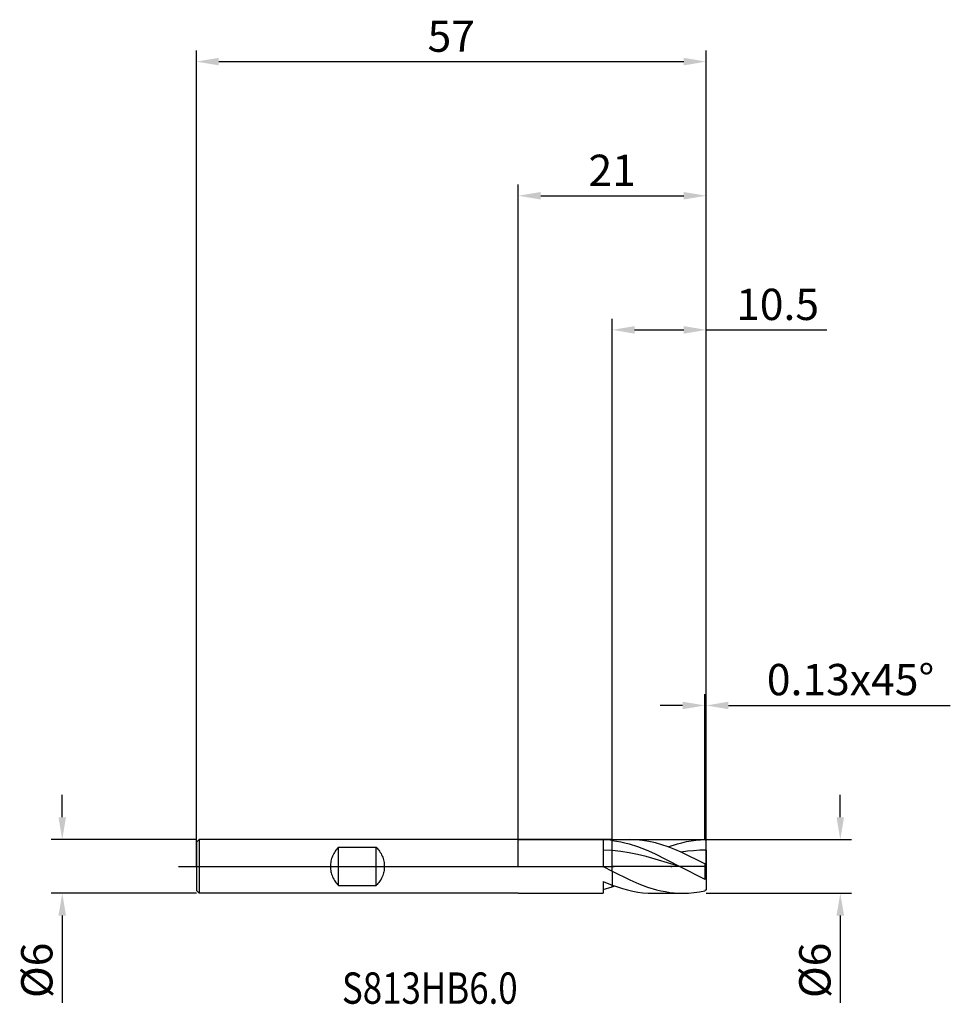
# Model space of a CAD drawing. Units: millimetres. Extents: x -56 to 48, y -15 to 95.
import ezdxf

# ---------------------------------------------------------------- set-up
doc = ezdxf.new("R2010")
doc.units = ezdxf.units.MM
doc.header["$PDMODE"] = 1
doc.linetypes.add('CENTER', pattern=[25.4, 12.7, -6.35, 0, -6.35])
doc.layers.get('DEFPOINTS').update_dxf_attribs({"linetype": 'CONTINUOUS'})
for name, color, linetype in [('1', 4, 'CONTINUOUS'), ('2', 7, 'CONTINUOUS'), ('4', 2, 'CENTER'), ('CUT', 1, 'CONTINUOUS'), ('NOCUT', 7, 'CONTINUOUS'), ('SK1', 4, 'CONTINUOUS'), ('SK2', 7, 'CONTINUOUS'), ('SK4', 2, 'CENTER'), ('SK6', 5, 'CONTINUOUS')]:
    doc.layers.add(name, color=color, linetype=linetype)
doc.styles.add('cesky', font='monos.ttf')
doc.styles.add('SIMPLEX', font='simplex')
doc.dimstyles.get("Standard").update_dxf_attribs({"dimtxt": 3.5, "dimasz": 2.5, "dimexe": 1.25, "dimexo": 0, "dimtad": 1, "dimdsep": 46, "dimtxsty": 'SIMPLEX', "dimcen": 0, "dimazin": 2, "dimtfac": 1, "dimtofl": 0, "dimtmove": 0, "dimatfit": 3, "dimfxl": 1, "dimarcsym": 0})

# ---------------------------------------------------------------- blocks, each defined once
blk = doc.blocks.new('*D0')
at = {"layer": '2', "color": 0, "lineweight": -2}
for p, q in [((36, 5.5), (36, 8)), ((21, 3), (37.25, 3)), ((21, -3), (37.25, -3)), ((36, -5.5), (36, -15.24))]:
    blk.add_line(p, q, dxfattribs=at)
at = {"layer": '2', "color": 0}
for points in [[(35.58, 5.5), (36.42, 5.5), (36, 3)], [(36.42, -5.5), (35.58, -5.5), (36, -3)]]:
    blk.add_solid(points, dxfattribs=at)
at = {"layer": 'DEFPOINTS', "color": 0}
for p in [(21, 3), (21, -3), (36, -3)]:
    blk.add_point(p, dxfattribs=at)
at = {"layer": '2', "color": 0, "insert": (33.61, -11.62), "char_height": 3.5, "attachment_point": 5, "rotation": 90, "style": 'SIMPLEX'}
blk.add_mtext('%%c6', dxfattribs=at)
blk = doc.blocks.new('*D1')
at = {"layer": '2', "color": 0, "lineweight": -2}
for p, q in [((0, 0), (0, 76.25)), ((21, 0), (21, 76.25)), ((2.5, 75), (18.5, 75))]:
    blk.add_line(p, q, dxfattribs=at)
at = {"layer": '2', "color": 0}
for points in [[(2.5, 75.42), (2.5, 74.58), (0, 75)], [(18.5, 74.58), (18.5, 75.42), (21, 75)]]:
    blk.add_solid(points, dxfattribs=at)
at = {"layer": 'DEFPOINTS', "color": 0}
for p in [(21, 75), (0, 0), (21, 0)]:
    blk.add_point(p, dxfattribs=at)
at = {"layer": '2', "color": 0, "insert": (10.5, 77.39), "char_height": 3.5, "attachment_point": 5, "style": 'SIMPLEX'}
blk.add_mtext('21', dxfattribs=at)
blk = doc.blocks.new('*D2')
at = {"layer": '2', "color": 0, "lineweight": -2}
for p, q in [((10.5, 3), (10.5, 61.25)), ((21, 3), (21, 61.25)), ((13, 60), (18.5, 60)), ((21, 60), (34.48, 60))]:
    blk.add_line(p, q, dxfattribs=at)
at = {"layer": '2', "color": 0}
for points in [[(13, 60.42), (13, 59.58), (10.5, 60)], [(18.5, 59.58), (18.5, 60.42), (21, 60)]]:
    blk.add_solid(points, dxfattribs=at)
at = {"layer": 'DEFPOINTS', "color": 0}
for p in [(21, 60), (10.5, 3), (21, 3)]:
    blk.add_point(p, dxfattribs=at)
at = {"layer": '2', "color": 0, "insert": (28.99, 62.4), "char_height": 3.5, "attachment_point": 5, "style": 'SIMPLEX'}
blk.add_mtext('10.5', dxfattribs=at)
blk = doc.blocks.new('*D3')
at = {"layer": 'DEFPOINTS', "color": 0}
for p in [(-36, 3), (-51, -3), (-36, -3)]:
    blk.add_point(p, dxfattribs=at)
at = {"layer": 'SK2', "color": 0, "lineweight": -2}
for p, q in [((-51, 5.5), (-51, 8)), ((-36, 3), (-52.25, 3)), ((-36, -3), (-52.25, -3)), ((-51, -5.5), (-51, -15.24))]:
    blk.add_line(p, q, dxfattribs=at)
at = {"layer": 'SK2', "color": 0}
for points in [[(-51.42, 5.5), (-50.58, 5.5), (-51, 3)], [(-50.58, -5.5), (-51.42, -5.5), (-51, -3)]]:
    blk.add_solid(points, dxfattribs=at)
at = {"layer": 'SK2', "color": 0, "insert": (-53.39, -11.62), "char_height": 3.5, "attachment_point": 5, "rotation": 90, "style": 'SIMPLEX'}
blk.add_mtext('%%c6', dxfattribs=at)
blk = doc.blocks.new('*D4')
at = {"layer": 'DEFPOINTS', "color": 0}
for p in [(21, 90), (-36, 0), (21, 0)]:
    blk.add_point(p, dxfattribs=at)
at = {"layer": 'SK2', "color": 0, "lineweight": -2}
for p, q in [((-36, 0), (-36, 91.25)), ((21, 0), (21, 91.25)), ((-33.5, 90), (18.5, 90))]:
    blk.add_line(p, q, dxfattribs=at)
at = {"layer": 'SK2', "color": 0}
for points in [[(-33.5, 90.42), (-33.5, 89.58), (-36, 90)], [(18.5, 89.58), (18.5, 90.42), (21, 90)]]:
    blk.add_solid(points, dxfattribs=at)
at = {"layer": 'SK2', "color": 0, "insert": (-7.5, 92.39), "char_height": 3.5, "attachment_point": 5, "style": 'SIMPLEX'}
blk.add_mtext('57', dxfattribs=at)
blk = doc.blocks.new('*D5')
at = {"layer": '2', "color": 0, "lineweight": -2}
for p, q in [((20.87, 3), (20.87, 19.25)), ((21, 3), (21, 19.25)), ((18.37, 18), (15.87, 18)), ((23.5, 18), (48.3, 18))]:
    blk.add_line(p, q, dxfattribs=at)
at = {"layer": '2', "color": 0}
for points in [[(18.37, 17.58), (18.37, 18.42), (20.87, 18)], [(23.5, 18.42), (23.5, 17.58), (21, 18)]]:
    blk.add_solid(points, dxfattribs=at)
at = {"layer": 'DEFPOINTS', "color": 0}
for p in [(21, 18), (20.87, 3), (21, 3)]:
    blk.add_point(p, dxfattribs=at)
at = {"layer": '2', "color": 0, "insert": (37.15, 20.44), "char_height": 3.5, "attachment_point": 5, "style": 'SIMPLEX'}
blk.add_mtext('0.13x45°', dxfattribs=at)

msp = doc.modelspace()

# ---------------------------------------------------------------- linework, layer by layer
at = {"layer": '1'}
for p, q in [((0, 3), (10.5, 3)), ((9.5, 2.993), (9.5, 2.031)), ((10.5, 3), (10.5, 3)), ((10.5, 3), (10.5, 2.994)), ((10.5, 3), (12.45, 3)), ((10.5, 3), (10.5, 3)), ((10.5, 3), (10.5, 2.994)), ((10.5, 2.994), (10.5, 2.912)), ((10.5, 2.994), (10.5, 2.912)), ((10.5, 1.765), (10.5, 2.912)), ((10.5, 2.912), (10.973, 2.842)), ((10.5, 1.765), (10.5, 2.912)), ((10.973, 2.842), (11.446, 2.753)), ((11.446, 2.753), (11.919, 2.644)), ((11.919, 2.644), (12.392, 2.518)), ((12.392, 2.518), (13.337, 2.213)), ((13.169, 2.976), (12.45, 3)), ((13.888, 2.905), (13.169, 2.976)), ((13.337, 2.213), (14.283, 1.848)), ((14.608, 2.787), (13.888, 2.905)), ((15.327, 2.626), (14.608, 2.787)), ((16.046, 2.422), (15.327, 2.626)), ((16.766, 2.18), (16.046, 2.422)), ((16.75, 2.186), (17.78, 2.519)), ((17.78, 2.519), (18.295, 2.656)), ((18.295, 2.656), (18.81, 2.771)), ((18.81, 2.771), (19.325, 2.864)), ((19.325, 2.864), (19.84, 2.933)), ((19.84, 2.933), (20.355, 2.978)), ((20.355, 2.978), (20.87, 2.999)), ((21, 2.87), (20.87, 2.999)), ((21, 1.818), (21, 2.87)), ((9.5, 2.031), (9.5, -0.018)), ((10.5, 1.765), (9.5, 1.814)), ((10.5, -0.541), (10.5, 1.765)), ((10.5, -0.541), (10.5, 1.765)), ((11.446, 1.668), (10.5, 1.765)), ((12.392, 1.526), (11.446, 1.668)), ((13.337, 1.341), (12.392, 1.526)), ((14.283, 1.12), (13.337, 1.341)), ((14.283, 1.848), (15.229, 1.433)), ((18.066, 0), (14.283, 1.12)), ((15.229, 1.433), (18.066, 0)), ((17.485, 1.903), (16.766, 2.18)), ((18.204, 1.596), (17.485, 1.903)), ((18.903, 1.691), (18.204, 1.596)), ((20.87, 0.279), (18.204, 1.596)), ((19.602, 1.76), (18.903, 1.691)), ((20.301, 1.802), (19.602, 1.76)), ((21, 1.818), (20.301, 1.802)), ((21, 1.818), (21, 0.284)), ((21, 0.284), (20.87, 0.279)), ((20.87, 0.279), (20.87, -1.417)), ((21, 0.284), (21, -1.413)), ((9.5, -0.018), (10.5, -0.541)), ((10.5, -0.541), (10.5, -2.081)), ((10.5, -0.541), (10.5, -2.081)), ((10.5, -0.541), (12.479, -1.513)), ((18.066, 0), (20.87, -1.417)), ((9.5, -1.672), (9.5, -3)), ((9.5, -1.672), (10.5, -2.081)), ((10.5, -2.285), (10.5, -2.081)), ((10.5, -2.285), (10.5, -2.081)), ((10.5, -2.081), (11.073, -2.288)), ((10.5, -2.285), (10.782, -2.186)), ((12.479, -1.513), (13.469, -1.938)), ((13.469, -1.938), (14.459, -2.305)), ((21, -1.413), (20.87, -1.417)), ((21, -1.413), (21, -2.615)), ((0, -3), (9.5, -3)), ((9.5, -2.589), (10.5, -2.285)), ((9.5, -3), (9.5, -3)), ((9.5, -3), (9.5, -3)), ((9.5, -3), (9.5, -3)), ((9.5, -3), (9.5, -3)), ((11.073, -2.288), (11.646, -2.471)), ((11.646, -2.471), (12.218, -2.629)), ((12.218, -2.629), (12.791, -2.761)), ((12.791, -2.761), (13.364, -2.865)), ((13.364, -2.865), (13.937, -2.94)), ((13.937, -2.94), (14.51, -2.985)), ((14.459, -2.305), (15.448, -2.602)), ((14.51, -2.985), (15.082, -3)), ((15.082, -3), (18.417, -3)), ((15.448, -2.602), (15.943, -2.722)), ((15.943, -2.722), (16.438, -2.821)), ((16.438, -2.821), (16.933, -2.899)), ((16.933, -2.899), (17.428, -2.955)), ((17.428, -2.955), (17.923, -2.989)), ((17.923, -2.989), (18.417, -3)), ((18.417, -3), (19.031, -2.983)), ((19.031, -2.983), (19.644, -2.931)), ((19.644, -2.931), (20.257, -2.845)), ((20.257, -2.845), (20.87, -2.726)), ((21, -2.615), (20.87, -2.726))]:
    msp.add_line(p, q, dxfattribs=at)
msp.add_arc((9.105, -8.05), 11.05, 82.7454, 87.94948, dxfattribs=at)
at = {"layer": '4'}
msp.add_line((-2, 0), (23, 0), dxfattribs=at)
at = {"layer": 'CUT'}
for p, q in [((10.5, 3), (20.87, 3)), ((10.5, 0), (10.5, 3)), ((21, 2.87), (20.87, 3)), ((21, 0), (21, 2.87)), ((21, 0), (10.5, 0))]:
    msp.add_line(p, q, dxfattribs=at)
at = {"layer": 'NOCUT'}
for p, q in [((-35.7, 3), (-36, 2.7)), ((-36, 2.7), (-36, 0)), ((10.5, 3), (-35.7, 3)), ((10.5, 0), (10.5, 3)), ((-36, 0), (10.5, 0))]:
    msp.add_line(p, q, dxfattribs=at)
at = {"layer": 'SK1'}
for p, q in [((-35.7, 3), (-36, 2.7)), ((-36, 2.7), (-36, 2.697)), ((-36, 2.697), (-36, 2.458)), ((-36, 2.458), (-36, -2.7)), ((0, 3), (-35.7, 3)), ((-35.7, 3), (-35.7, -3)), ((-20.778, 1.162), (-20.834, 1.021)), ((-20.714, 1.3), (-20.778, 1.162)), ((-20.645, 1.434), (-20.714, 1.3)), ((-20.568, 1.564), (-20.645, 1.434)), ((-20.485, 1.69), (-20.568, 1.564)), ((-20.397, 1.811), (-20.485, 1.69)), ((-20.302, 1.927), (-20.397, 1.811)), ((-20.203, 2.038), (-20.302, 1.927)), ((-20.1, 2.142), (-20.203, 2.038)), ((-20.1, 2.142), (-15.9, 2.142)), ((-20.1, -2.142), (-20.1, 2.142)), ((-15.9, -2.142), (-15.9, 2.142)), ((-15.9, 2.142), (-15.797, 2.038)), ((-15.797, 2.038), (-15.698, 1.927)), ((-15.698, 1.927), (-15.603, 1.811)), ((-15.603, 1.811), (-15.515, 1.69)), ((-15.515, 1.69), (-15.432, 1.564)), ((-15.432, 1.564), (-15.355, 1.434)), ((-15.355, 1.434), (-15.286, 1.3)), ((-15.286, 1.3), (-15.222, 1.162)), ((-15.222, 1.162), (-15.166, 1.021)), ((-21.012, 0.146), (-21.016, 0)), ((-21.016, 0), (-21.012, -0.146)), ((-21.001, 0.293), (-21.012, 0.146)), ((-20.983, 0.44), (-21.001, 0.293)), ((-20.957, 0.587), (-20.983, 0.44)), ((-20.923, 0.733), (-20.957, 0.587)), ((-20.882, 0.878), (-20.923, 0.733)), ((-20.834, 1.021), (-20.882, 0.878)), ((-15.166, 1.021), (-15.118, 0.878)), ((-15.118, 0.878), (-15.077, 0.733)), ((-15.077, 0.733), (-15.043, 0.587)), ((-15.043, 0.587), (-15.017, 0.44)), ((-15.017, 0.44), (-14.999, 0.293)), ((-14.999, 0.293), (-14.988, 0.146)), ((-14.988, 0.146), (-14.984, 0)), ((-14.984, 0), (-14.988, -0.146)), ((-21.012, -0.146), (-21.001, -0.293)), ((-21.001, -0.293), (-20.983, -0.44)), ((-20.983, -0.44), (-20.957, -0.587)), ((-20.957, -0.587), (-20.923, -0.733)), ((-20.923, -0.733), (-20.882, -0.878)), ((-20.882, -0.878), (-20.834, -1.021)), ((-20.834, -1.021), (-20.778, -1.162)), ((-15.166, -1.021), (-15.222, -1.162)), ((-15.118, -0.878), (-15.166, -1.021)), ((-15.077, -0.733), (-15.118, -0.878)), ((-15.043, -0.587), (-15.077, -0.733)), ((-15.017, -0.44), (-15.043, -0.587)), ((-14.999, -0.293), (-15.017, -0.44)), ((-14.988, -0.146), (-14.999, -0.293)), ((-20.778, -1.162), (-20.714, -1.3)), ((-20.714, -1.3), (-20.645, -1.434)), ((-20.645, -1.434), (-20.568, -1.564)), ((-20.568, -1.564), (-20.485, -1.69)), ((-20.485, -1.69), (-20.397, -1.811)), ((-20.397, -1.811), (-20.302, -1.927)), ((-20.302, -1.927), (-20.203, -2.038)), ((-20.203, -2.038), (-20.1, -2.142)), ((-20.1, -2.142), (-15.9, -2.142)), ((-15.797, -2.038), (-15.9, -2.142)), ((-15.698, -1.927), (-15.797, -2.038)), ((-15.603, -1.811), (-15.698, -1.927)), ((-15.515, -1.69), (-15.603, -1.811)), ((-15.432, -1.564), (-15.515, -1.69)), ((-15.355, -1.434), (-15.432, -1.564)), ((-15.286, -1.3), (-15.355, -1.434)), ((-15.222, -1.162), (-15.286, -1.3)), ((-35.7, -3), (-36, -2.7)), ((0, -3), (-35.7, -3))]:
    msp.add_line(p, q, dxfattribs=at)
at = {"layer": 'SK4'}
for p, q in [((-38, 0), (0, 0)), ((-2, 0), (23, 0))]:
    msp.add_line(p, q, dxfattribs=at)

# ---------------------------------------------------------------- texts
at = {"layer": 'SK6', "insert": (-19.72, -15.356), "char_height": 3.5, "attachment_point": 7, "line_spacing_factor": 0.843373, "style": 'cesky'}
msp.add_mtext('{\\W0.8173;S813HB6.0}', dxfattribs=at)

# ---------------------------------------------------------------- dimensions: what is measured, and where the dimension line sits
at = {"layer": '2'}
for base, p1, p2, picture, middle in [((21, 75), (0, 0), (21, 0), '*D1', (10.5, 77.391)), ((21, 60), (10.5, 3), (21, 3), '*D2', (28.988, 62.398))]:
    dim = msp.add_linear_dim(base=base, p1=p1, p2=p2, dimstyle='STANDARD', dxfattribs=at)
    dim.commit()
    dim.dimension.update_dxf_attribs({"geometry": picture, "text_midpoint": middle})
dim = msp.add_linear_dim(base=(21, 18), p1=(20.87, 3), p2=(21, 3), text='0.13x45°', dimstyle='STANDARD', dxfattribs=at)
dim.commit()
dim.dimension.update_dxf_attribs({"geometry": '*D5', "text_midpoint": (37.151, 20.438)})
dim = msp.add_linear_dim(base=(36, -3), p1=(21, 3), p2=(21, -3), angle=90, text='%%c<>', dimstyle='STANDARD', dxfattribs=at)
dim.commit()
dim.dimension.update_dxf_attribs({"geometry": '*D0', "text_midpoint": (33.609, -11.619)})
at = {"layer": 'SK2'}
dim = msp.add_linear_dim(base=(21, 90), p1=(-36, 0), p2=(21, 0), dimstyle='STANDARD', dxfattribs=at)
dim.commit()
dim.dimension.update_dxf_attribs({"geometry": '*D4', "text_midpoint": (-7.5, 92.391)})
dim = msp.add_linear_dim(base=(-51, -3), p1=(-36, 3), p2=(-36, -3), angle=90, text='%%c<>', dimstyle='STANDARD', dxfattribs=at)
dim.commit()
dim.dimension.update_dxf_attribs({"geometry": '*D3', "text_midpoint": (-53.391, -11.619)})

doc.saveas('drawing.dxf')
